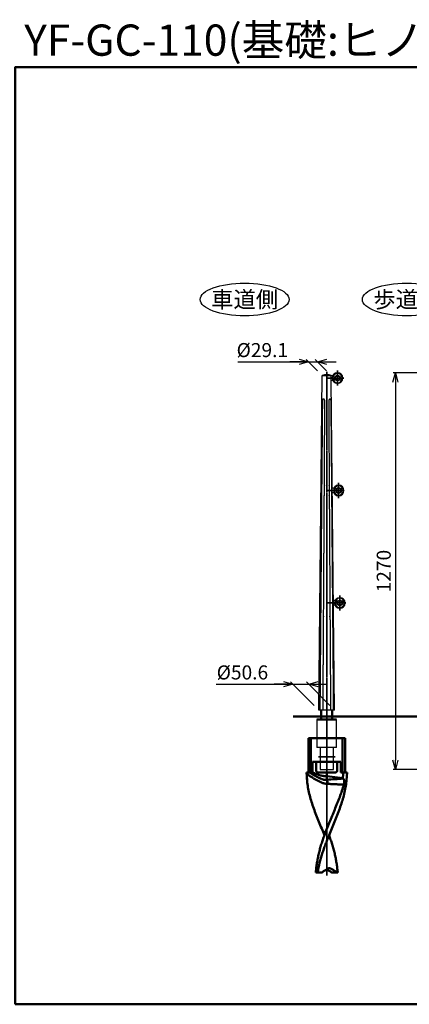
# Model space of a CAD drawing. Units: millimetres. Extents: x 1923 to 16923, y 16925 to 32550.
# Drawn here: x 9438 to 10685, y 20305 to 23457 of the extents above; entities that cross this region are included whole.
import ezdxf

# ---------------------------------------------------------------- set-up
doc = ezdxf.new("R2010")
doc.units = ezdxf.units.MM
doc.linetypes.add('AM_ISO08W050x2', pattern=[9, 6, -0.75, 1.5, -0.75])
for name, color, linetype, lineweight in [('AM_0', 7, 'Continuous', 50), ('AM_5', 134, 'Continuous', 25), ('AM_6', 2, 'Continuous', 35), ('AM_7', 2, 'AM_ISO08W050x2', 35)]:
    doc.layers.add(name, color=color, linetype=linetype, lineweight=lineweight)
doc.styles.get("Standard").update_dxf_attribs({"font": 'ISOCP.SHX', "bigfont": 'EXTFONT.SHX'})
doc.dimstyles.new('Mystandard$0', dxfattribs={"dimtxt": 3, "dimasz": 2, "dimexe": 0.5, "dimexo": 1, "dimgap": 1, "dimtad": 3, "dimdsep": 46, "dimtxsty": 'Standard', "dimblk": 'OPEN30', "dimcen": 0, "dimclrd": 256, "dimclre": 256, "dimclrt": 2, "dimadec": 0, "dimazin": 2, "dimtp": 0.1, "dimtm": 0.1, "dimtfac": 0.71, "dimtmove": 0, "dimatfit": 3, "dimldrblk": 'OPEN30', "dimfxl": 1, "dimtolj": 1, "dimtzin": 0, "dimlwd": -1, "dimlwe": -1, "dimarcsym": 1})

# ---------------------------------------------------------------- blocks, each defined once
blk = doc.blocks.new('A$C471B7BD9')
at = {"layer": 'AM_0', "color": 2}
for p, q in [((-58.8, -110), (-58.8, 0)), ((-58.8, 0), (58.8, 0)), ((-50.8, 0), (-50.8, -110)), ((50.8, 0), (50.8, -110)), ((58.8, -110), (58.8, 0)), ((-45.1, -110), (-45.1, -75)), ((-45.1, -75), (45.1, -75)), ((-33.6, -104), (-33.6, -75)), ((33.5, -104), (33.5, -75)), ((45.1, -110), (45.1, -75)), ((-65, -110), (-45.1, -110)), ((-65, -110), (-63.1, -133.8)), ((-22.9, -110), (22.9, -110)), ((0, -132.4), (0, -110)), ((0, -121.3), (51.4, -127.5)), ((45.1, -110), (65, -110)), ((63.1, -133.8), (65, -110)), ((-17.1, -430), (-35, -430)), ((17.1, -430), (35, -430))]:
    blk.add_line(p, q, dxfattribs=at)
for centre, radius, start, end in [((166.1, -115.6), 230, 179.7645, 184.52), ((183.8, -114.5), 247.7, 184.4702, 186.2981), ((988.9, -15210.5), 15110.3, 93.55056, 93.75225), ((18.7, -161.4), 47.2, 43.0219, 45.9612), ((30, -141.2), 25.9, 343.8517, 344.5037), ((-183.8, -114.5), 247.7, 353.7019, 355.5298), ((8.2, -430.4), 13.9, 126.1406, 127.0611), ((-8.2, -430.4), 13.9, 52.9389, 53.8594)]:
    blk.add_arc(centre, radius, start, end, dxfattribs=at)
for points, knots in [([(-63.9, -114.7), (-63.9, -114), (-63.8, -112.6), (-63.7, -111.2), (-63.7, -110.5), (-63.6, -110.4), (-63.6, -110.2), (-63.6, -110)], [0, 0, 0, 0, 0.523782, 1, 1, 1, 1.131873, 1.131873, 1.131873, 1.131873]), ([(3.5, -145.9), (1.9, -145.9), (-1.1, -145.9), (-5.7, -145.3), (-10.2, -144.2), (-14.6, -142.7), (-19, -140.9), (-23.2, -138.9), (-27.5, -136.7), (-31.6, -134.4), (-35.8, -132.1), (-41.2, -128.8), (-48, -124.7), (-56, -119.7), (-61.2, -116.4), (-63.9, -114.7)], [0, 0, 0, 0, 0.060935, 0.12202, 0.18348, 0.245431, 0.307869, 0.370715, 0.433867, 0.497217, 0.560661, 0.624104, 0.750625, 0.87612, 1, 1, 1, 1]), ([(0, -132.4), (-1.2, -132.7), (-3, -133), (-5.4, -133.1), (-7.9, -132.9), (-10.4, -132.5), (-12.8, -131.8), (-15.3, -131), (-18.2, -129.8), (-21.8, -128.3), (-25.2, -126.6), (-29.8, -124.3), (-35.4, -121.3), (-42.1, -117.6), (-48.7, -113.8), (-53.1, -111.3), (-55.2, -110)], [0, 0, 0, 0, 0.059497, 0.089747, 0.120395, 0.182606, 0.214023, 0.245537, 0.308705, 0.371961, 0.435242, 0.498512, 0.624895, 0.750831, 0.875987, 1, 1, 1, 1]), ([(0, -121.3), (-2, -121.3), (-5.9, -121.2), (-11.7, -120.6), (-17.4, -119.5), (-23.1, -118.1), (-28.7, -116.3), (-34.2, -114.4), (-39.7, -112.3), (-43.3, -110.8), (-45.1, -110)], [0, 0, 0, 0, 0.124977, 0.249959, 0.374949, 0.499948, 0.624955, 0.749966, 0.874982, 1, 1, 1, 1]), ([(-22.9, -110), (-23.5, -110), (-24.6, -110), (-26.2, -109.8), (-27.9, -109.4), (-29.5, -108.9), (-31, -108.1), (-32.1, -107.2), (-32.8, -106.4), (-33.2, -105.6), (-33.5, -104.8), (-33.6, -104.3), (-33.6, -104)], [0, 0, 0, 0, 0.125068, 0.250127, 0.375171, 0.500187, 0.62515, 0.749995, 0.812518, 0.875027, 0.937519, 1, 1, 1, 1]), ([(33.5, -104), (33.5, -104.3), (33.5, -104.8), (33.2, -105.6), (32.8, -106.4), (32.1, -107.2), (31, -108.1), (29.5, -108.9), (27.9, -109.4), (26.2, -109.8), (24.6, -110), (23.5, -110), (22.9, -110)], [0, 0, 0, 0, 0.062481, 0.124973, 0.187482, 0.250005, 0.37485, 0.499813, 0.624829, 0.749873, 0.874932, 1, 1, 1, 1]), ([(51.4, -127.5), (52, -121.8), (52.6, -116.2), (53.1, -110.5), (53.1, -110.4), (53.1, -110.3), (53.1, -110.2), (53.2, -110.1), (53.2, -110.1), (53.2, -110)], [0, 0, 0, 0, 1, 1, 1, 1.019336, 1.019336, 1.019336, 1.03204, 1.03204, 1.03204, 1.03204]), ([(-62.4, -141.6), (-61.6, -148.5), (-59.5, -162.5), (-54.8, -183.3), (-48.8, -204.2), (-39.2, -232.3), (-27.9, -260.4), (-16.2, -288.6), (-10.3, -302.8), (-7.4, -310)], [0, 0, 0, 0, 0.117607, 0.237445, 0.359754, 0.484504, 0.740042, 0.869784, 1, 1, 1, 1]), ([(-7.4, -310), (-5, -303.1), (0.2, -289.4), (8.5, -269.1), (16.9, -248.8), (25.4, -228.6), (33.7, -208.4), (41.5, -188.4), (48.7, -168.4), (52.9, -155.1), (54.9, -148.4)], [0, 0, 0, 0, 0.126466, 0.25344, 0.380496, 0.507139, 0.632851, 0.757145, 0.879613, 1, 1, 1, 1]), ([(0, -132.4), (0, -132.4), (0, -132.5), (0, -132.6), (0.1, -132.6)], [0, 0, 0, 0, 0.481242, 1, 1, 1, 1]), ([(0.1, -132.6), (0.3, -133), (0.7, -133.8), (1.2, -135.1), (1.7, -136.6), (2.4, -138.9), (3, -142), (3.3, -144.6), (3.5, -145.9)], [0, 0, 0, 0, 0.090937, 0.194987, 0.310824, 0.436766, 0.710929, 1, 1, 1, 1]), ([(3.5, -145.9), (7.8, -146.2), (16.3, -146.7), (29.2, -147.3), (42, -147.9), (50.6, -148.3), (54.9, -148.4)], [0, 0, 0, 0, 0.251049, 0.501283, 0.750858, 1, 1, 1, 1]), ([(62.4, -141.6), (61.6, -148.5), (59.5, -162.5), (54.8, -183.3), (48.8, -204.2), (39.2, -232.3), (27.9, -260.4), (16.2, -288.6), (10.3, -302.8), (7.4, -310)], [0, 0, 0, 0, 0.117607, 0.237445, 0.359754, 0.484504, 0.740042, 0.869784, 1, 1, 1, 1]), ([(53.1, -129.2), (53.6, -129.7), (54.3, -130.8), (55.2, -132.7), (55.7, -135), (56, -137.5), (56.1, -140.1), (55.9, -142.8), (55.6, -145.5), (55.2, -147.3), (54.9, -148.1)], [0, 0, 0, 0, 0.096244, 0.203729, 0.322806, 0.451733, 0.587522, 0.726599, 0.865257, 1, 1, 1, 1]), ([(-35, -430), (-35, -429.6), (-35, -429.2), (-35, -428.8), (-34.6, -423.8), (-33.6, -413.8), (-31.4, -398.8), (-28.8, -383.9), (-25.5, -369), (-21.7, -354.2), (-17.4, -339.4), (-12.6, -324.7), (-9.2, -314.9), (-7.4, -310)], [-0.01001, -0.01001, -0.01001, -0.01001, 0, 0, 0, 0.123254, 0.246717, 0.370588, 0.495028, 0.620155, 0.746031, 0.872663, 1, 1, 1, 1]), ([(7.4, -310), (5.5, -314.9), (1.6, -324.7), (-4.1, -339.5), (-9.4, -354.3), (-14.3, -369.1), (-18.8, -384), (-24.1, -403.9), (-27.3, -418.9), (-29, -429), (-29.1, -429.3), (-29.1, -429.7), (-29.2, -430)], [0, 0, 0, 0, 0.127069, 0.253804, 0.380007, 0.505535, 0.630301, 0.754282, 1, 1, 1, 1.008236, 1.008236, 1.008236, 1.008236]), ([(35, -430), (35, -429.6), (35, -429.2), (35, -428.8), (34.6, -423.8), (33.5, -413.8), (31.4, -398.8), (28.8, -383.9), (25.5, -369), (21.7, -354.2), (17.4, -339.4), (12.6, -324.7), (9.2, -314.9), (7.4, -310)], [-0.01001, -0.01001, -0.01001, -0.01001, 0, 0, 0, 0.123254, 0.246717, 0.370588, 0.495028, 0.620155, 0.746031, 0.872663, 1, 1, 1, 1]), ([(-17.1, -430), (-16.7, -429.8), (-16.4, -429.6), (-16, -429.4), (-13.3, -427.9), (-7.8, -424.7), (-2.7, -421.2), (-0.2, -419.3)], [-0.062739, -0.062739, -0.062739, -0.062739, 0, 0, 0, 0.506585, 1, 1, 1, 1]), ([(0, -419.2), (0.6, -418.7), (1.8, -417.8), (3.8, -416.9), (5.8, -416.3), (7.2, -416.1), (7.9, -416.1)], [0, 0, 0, 0, 0.265432, 0.51799, 0.761403, 1, 1, 1, 1]), ([(17.1, -430), (16.7, -429.8), (16.4, -429.6), (16, -429.4), (13.3, -427.9), (7.8, -424.7), (2.7, -421.2), (0.2, -419.3)], [-0.062739, -0.062739, -0.062739, -0.062739, 0, 0, 0, 0.506585, 1, 1, 1, 1]), ([(7.9, -416.1), (8.6, -416.1), (10.1, -416.2), (12.4, -416.7), (14.6, -417.6), (15.9, -418.4), (16.6, -418.9)], [0, 0, 0, 0, 0.238341, 0.481632, 0.734357, 1, 1, 1, 1]), ([(16.6, -418.9), (19.2, -420.7), (24.6, -424.2), (30.2, -427.4), (33.1, -428.8), (33.7, -429.2), (34.4, -429.5), (35, -429.8)], [0, 0, 0, 0, 0.493775, 1, 1, 1, 1.114976, 1.114976, 1.114976, 1.114976])]:
    blk.add_open_spline(points, degree=3, knots=knots, dxfattribs=at)
blk = doc.blocks.new('_Open30')
at = {"color": 0, "lineweight": -2}
for p, q in [((-1, 0.27), (0, 0)), ((0, 0), (-1, -0.27)), ((0, 0), (-1, 0))]:
    blk.add_line(p, q, dxfattribs=at)
blk = doc.blocks.new('*D63')
at = {"layer": 'AM_5', "transparency": 16777216}
for p, q in [((11136.9, 22326.6), (10633.5, 22326.6)), ((10641, 22296.6), (10641, 21086.6)), ((11153.9, 21056.6), (10633.5, 21056.6))]:
    blk.add_line(p, q, dxfattribs=at)
at = {"layer": 'Defpoints', "color": 0, "transparency": 16777216}
for p in [(11151.9, 22326.6), (10641, 21056.6), (11168.9, 21056.6)]:
    blk.add_point(p, dxfattribs=at)
at = {"layer": 'AM_5', "transparency": 16777216, "xscale": 30, "yscale": 30, "zscale": 30}
for p, rotation in [((10641, 22326.6), 90), ((10641, 21056.6), 270)]:
    blk.add_blockref('_Open30', p, dxfattribs=dict(at, rotation=rotation))
at = {"layer": 'AM_5', "color": 2, "transparency": 16777216, "insert": (10603.5, 21691.6), "char_height": 45, "attachment_point": 5, "rotation": 90}
blk.add_mtext('\\A1;1270', dxfattribs=at)
blk = doc.blocks.new('A$C0C352C07')
at = {"ltscale": 0.7}
for radius in [9, 7]:
    blk.add_circle((0, 0), radius, dxfattribs=at)
for radius, start, end in [(17, 90, 270), (15, 90, 270), (17, 270, 90), (15, 270, 90)]:
    blk.add_arc((0, 0), radius, start, end, dxfattribs=at)
at = {"layer": 'AM_7', "linetype": 'AM_ISO08W050x2', "ltscale": 0.7}
blk.add_line((0, 24.1), (0, -24.1), dxfattribs=at)
blk = doc.blocks.new('*D197')
at = {"layer": 'AM_5', "transparency": 16777216}
for p, q in [((10067.3, 21329.8), (10312.4, 21329.8)), ((10282.4, 21329.8), (10252.4, 21329.8)), ((10380.6, 21261.6), (10304.9, 21337.3)), ((10312.4, 21329.8), (10363.1, 21329.8)), ((10312.4, 21329.8), (10363.1, 21329.8)), ((10431.2, 21261.6), (10355.6, 21337.3)), ((10393.1, 21329.8), (10423.1, 21329.8))]:
    blk.add_line(p, q, dxfattribs=at)
at = {"layer": 'Defpoints', "color": 0, "transparency": 16777216}
for p in [(10363.1, 21329.8), (10395.6, 21246.6), (10446.2, 21246.6)]:
    blk.add_point(p, dxfattribs=at)
at = {"layer": 'AM_5', "transparency": 16777216, "xscale": 30, "yscale": 30, "zscale": 30}
blk.add_blockref('_Open30', (10312.4, 21329.8), dxfattribs=at)
at = {"layer": 'AM_5', "transparency": 16777216, "xscale": 30, "yscale": 30, "zscale": 30, "rotation": 180}
blk.add_blockref('_Open30', (10363.1, 21329.8), dxfattribs=at)
at = {"layer": 'AM_5', "color": 2, "transparency": 16777216, "insert": (10150.9, 21367.3), "char_height": 45, "attachment_point": 5}
blk.add_mtext('\\A1;%%C50.6', dxfattribs=at)
blk = doc.blocks.new('*D198')
at = {"layer": 'AM_5', "transparency": 16777216}
for p, q in [((10136.6, 22361.6), (10362.3, 22361.6)), ((10332.3, 22361.6), (10302.3, 22361.6)), ((10391.3, 22332.6), (10354.8, 22369.1)), ((10362.3, 22361.6), (10391.4, 22361.6)), ((10362.3, 22361.6), (10391.4, 22361.6)), ((10420.3, 22332.6), (10383.9, 22369.1)), ((10421.4, 22361.6), (10451.4, 22361.6))]:
    blk.add_line(p, q, dxfattribs=at)
at = {"layer": 'Defpoints', "color": 0, "transparency": 16777216}
for p in [(10391.4, 22361.6), (10406.3, 22317.6), (10435.3, 22317.6)]:
    blk.add_point(p, dxfattribs=at)
at = {"layer": 'AM_5', "transparency": 16777216, "xscale": 30, "yscale": 30, "zscale": 30}
blk.add_blockref('_Open30', (10362.3, 22361.6), dxfattribs=at)
at = {"layer": 'AM_5', "transparency": 16777216, "xscale": 30, "yscale": 30, "zscale": 30, "rotation": 180}
blk.add_blockref('_Open30', (10391.4, 22361.6), dxfattribs=at)
at = {"layer": 'AM_5', "color": 2, "transparency": 16777216, "insert": (10214.7, 22399.1), "char_height": 45, "attachment_point": 5}
blk.add_mtext('\\A1;%%C29.1', dxfattribs=at)

msp = doc.modelspace()

# ---------------------------------------------------------------- linework, layer by layer
at = {"ltscale": 0.7}
for p, q in [((10395.603, 21246.619), (10406.387, 22317.618)), ((10446.244, 21246.619), (10435.621, 22301.631)), ((10389.173, 21216.619), (10389.173, 21126.619)), ((10452.673, 21126.619), (10452.673, 21216.619)), ((10452.673, 21126.619), (10389.173, 21126.619)), ((10399.423, 21126.619), (10399.423, 21056.619)), ((10442.423, 21056.619), (10442.423, 21126.619)), ((10399.423, 21056.619), (10442.423, 21056.619))]:
    msp.add_line(p, q, dxfattribs=at)
for p, q in [((10406.387, 22317.618), (10435.464, 22317.618)), ((10435.464, 22317.618), (10440.523, 22317.618)), ((10440.529, 22301.618), (10435.624, 22301.618)), ((10443.867, 21957.119), (10439.09, 21957.119)), ((10443.867, 21942.119), (10439.241, 21942.119)), ((10447.567, 21597.119), (10442.715, 21597.119)), ((10447.567, 21582.119), (10442.866, 21582.119)), ((10446.244, 21246.619), (10395.603, 21246.619))]:
    msp.add_line(p, q)
for centre, radius in [((10459.123, 21949.619), 9), ((10459.123, 21949.619), 7), ((10462.823, 21589.619), 9), ((10462.823, 21589.619), 7)]:
    msp.add_circle(centre, radius, dxfattribs=at)
for centre, radius, start, end in [((10420.932, 22276.631), 43.487, 70.477624, 109.522376), ((10410.122, 22320.59), 25.515, 336.508913, 353.311075), ((10410.122, 22320.59), 25.515, 334.541874, 334.556284), ((10435.357, 22309.622), 2, 156.508913, 203.491087), ((10400.545, 22295.302), 35.643, 10.206244, 22.296178), ((10459.123, 21949.619), 17, 90, 270), ((10459.123, 21949.619), 15, 90, 270), ((10459.123, 21949.619), 17, 270, 90), ((10459.123, 21949.619), 15, 270, 90), ((10462.823, 21589.619), 17, 90, 270), ((10462.823, 21589.619), 15, 90, 270), ((10462.823, 21589.619), 17, 270, 90), ((10462.823, 21589.619), 15, 270, 90)]:
    msp.add_arc(centre, radius, start, end, dxfattribs=at)
for centre in [(10158.038, 22561.186), (10677.531, 22561.186)]:
    msp.add_ellipse(centre, major_axis=(142.5, 0), ratio=0.36842105, dxfattribs=at)
for points, weights, knots in [([(10407.039, 22235.448), (10406.29, 22146.199), (10405.493, 22056.589), (10404.65, 21966.619), (10404.65, 21966.619), (10404.65, 21966.619), (10404.65, 21966.619), (10404.597, 21960.952), (10404.544, 21955.286), (10404.491, 21949.619)], [1, 0.999999997647, 0.999999997617, 0.999999999909, 0.999999999909, 0.999999999909, 0.999999999909, 0.999999999909, 0.999999999909, 0.999999999909], [0, 0, 0, 0, 267.7555128, 267.7555128, 267.7555128, 267.75554324, 267.75554324, 267.75554324, 284.61976148, 284.61976148, 284.61976148, 284.61976148]), ([(10414.9, 22235.447), (10414.908, 22236.577), (10414.718, 22237.691), (10414.336, 22238.754), (10414.128, 22239.324), (10413.863, 22239.869), (10413.384, 22240.613), (10413.211, 22240.849), (10412.841, 22241.288), (10412.644, 22241.49), (10412.437, 22241.672), (10411.989, 22242.085), (10411.454, 22242.377), (10410.865, 22242.53), (10410.318, 22242.667), (10409.76, 22242.59), (10409.27, 22242.31), (10408.946, 22242.116), (10408.667, 22241.861), (10408.446, 22241.554), (10408.309, 22241.371), (10408.185, 22241.169), (10407.96, 22240.737), (10407.859, 22240.506), (10407.588, 22239.781), (10407.449, 22239.253), (10407.342, 22238.702), (10407.162, 22237.734), (10407.063, 22236.753), (10407.044, 22235.768), (10407.042, 22235.661), (10407.04, 22235.554), (10407.039, 22235.448)], [1, 0.989671108083, 0.989671108083, 1, 1, 1, 1, 1, 1, 1, 1, 0.980066729014, 0.980066729014, 1, 0.95171953463, 0.95171953463, 1, 0.986235652787, 0.986235652787, 1, 1, 1, 1, 1, 1, 1, 1, 0.997730491944, 0.997730491944, 1, 1, 1, 1], [0, 0, 0, 0, 3.37134167, 3.37134167, 3.37134167, 5.22449076, 5.22449076, 6.15236966, 6.15236966, 7.08053565, 7.08053565, 7.08053565, 8.88986246, 8.88986246, 8.88986246, 10.5393331, 10.5393331, 10.5393331, 11.66604307, 11.66604307, 11.66604307, 12.55881054, 12.55881054, 13.45136161, 13.45136161, 15.23427495, 15.23427495, 15.23427495, 18.18675142, 18.18675142, 18.18675142, 18.5075655, 18.5075655, 18.5075655, 18.5075655]), ([(10413.307, 21949.619), (10413.339, 21955.286), (10413.371, 21960.952), (10413.404, 21966.619), (10413.404, 21966.619), (10413.404, 21966.619), (10413.404, 21966.619), (10413.912, 22056.229), (10414.411, 22145.838), (10414.9, 22235.447)], [1, 1, 1, 1, 1, 1, 1, 1.00000000606, 1.00000001573, 1.00000002901], [703.00517078, 703.00517078, 703.00517078, 703.00517078, 720.00543711, 720.00543711, 720.00543711, 720.00543788, 720.00543788, 720.00543788, 988.83801884, 988.83801884, 988.83801884, 988.83801884]), ([(10434.933, 22235.447), (10434.929, 22236.557), (10434.828, 22237.661), (10434.63, 22238.753), (10434.52, 22239.323), (10434.377, 22239.868), (10434.095, 22240.611), (10433.99, 22240.847), (10433.754, 22241.285), (10433.623, 22241.487), (10433.479, 22241.668), (10433.172, 22242.079), (10432.75, 22242.371), (10432.257, 22242.513), (10431.995, 22242.582), (10431.72, 22242.597), (10431.151, 22242.519), (10430.863, 22242.426), (10430.579, 22242.285), (10430.2, 22242.092), (10429.854, 22241.844), (10429.549, 22241.548), (10429.356, 22241.366), (10429.173, 22241.164), (10428.829, 22240.732), (10428.669, 22240.501), (10428.224, 22239.777), (10427.976, 22239.249), (10427.781, 22238.699), (10427.453, 22237.759), (10427.273, 22236.78), (10427.246, 22235.784), (10427.243, 22235.672), (10427.242, 22235.56), (10427.242, 22235.447)], [1, 0.997405544113, 0.997405544113, 1, 1, 1, 1, 1, 1, 1, 1, 0.965331360777, 0.965331360777, 1, 1, 1, 1, 1, 1, 0.992634796094, 0.992634796094, 1, 1, 1, 1, 1, 1, 1, 1, 0.992010555292, 0.992010555292, 1, 1, 1, 1], [0, 0, 0, 0, 3.32369476, 3.32369476, 3.32369476, 5.17672487, 5.17672487, 6.10455866, 6.10455866, 7.03268404, 7.03268404, 7.03268404, 8.54487514, 8.54487514, 8.54487514, 9.72753013, 9.72753013, 10.90946369, 10.90946369, 10.90946369, 12.18064147, 12.18064147, 12.18064147, 13.07314282, 13.07314282, 13.96542521, 13.96542521, 15.74778092, 15.74778092, 15.74778092, 18.72328749, 18.72328749, 18.72328749, 19.06015759, 19.06015759, 19.06015759, 19.06015759]), ([(10427.242, 22235.447), (10427.746, 22145.838), (10428.259, 22056.228), (10428.781, 21966.619), (10428.781, 21966.619), (10428.781, 21966.619), (10428.781, 21966.619), (10428.814, 21960.952), (10428.847, 21955.286), (10428.881, 21949.619)], [1, 0.99999998694, 0.999999977431, 0.999999971473, 0.999999971473, 0.999999971473, 0.999999971473, 0.999999971473, 0.999999971473, 0.999999971473], [0, 0, 0, 0, 268.83278166, 268.83278166, 268.83278166, 268.83278243, 268.83278243, 268.83278243, 285.83296667, 285.83296667, 285.83296667, 285.83296667]), ([(10437.341, 21949.619), (10437.293, 21955.286), (10437.246, 21960.952), (10437.199, 21966.619), (10437.199, 21966.619), (10437.199, 21966.619), (10437.199, 21966.619), (10436.449, 22056.594), (10435.694, 22146.204), (10434.933, 22235.447)], [1, 1, 1, 1, 1, 1, 1, 0.999999997795, 0.999999997823, 1.00000000008], [-13.54098579, -13.54098579, -13.54098579, -13.54098579, 3.32133765, 3.32133765, 3.32133765, 3.32136828, 3.32136828, 3.32136828, 271.06173737, 271.06173737, 271.06173737, 271.06173737]), ([(10404.521, 21949.619), (10404.48, 21943.952), (10404.44, 21938.286), (10404.4, 21932.619), (10404.4, 21932.619), (10404.4, 21932.619), (10404.4, 21932.619), (10403.614, 21821.778), (10402.723, 21712.104), (10401.842, 21602.429), (10401.842, 21602.429), (10401.842, 21602.429), (10401.842, 21602.429), (10401.693, 21583.828), (10401.544, 21565.227), (10401.395, 21546.626), (10400.592, 21446.624), (10399.79, 21346.622), (10398.988, 21246.619)], [1, 1, 1, 1, 1, 1, 1, 0.999999997325, 0.999999997389, 1.00000000019, 1.00000000019, 1.00000000019, 1.00000000019, 1.00000000019, 1.00000000019, 1.00000000019, 1.00000000019, 1.00000000019, 1.00000000019], [-9.13282654, -9.13282654, -9.13282654, -9.13282654, 7.68881978, 7.68881978, 7.68881978, 7.68888466, 7.68888466, 7.68888466, 336.72353353, 336.72353353, 336.72353353, 336.72353408, 336.72353408, 336.72353408, 392.52859209, 392.52859209, 392.52859209, 692.54841275, 692.54841275, 692.54841275, 692.54841275]), ([(10409.154, 21246.619), (10409.754, 21346.622), (10410.353, 21446.624), (10410.953, 21546.626), (10410.953, 21546.626), (10410.953, 21546.626), (10410.953, 21546.626), (10411.725, 21675.291), (10412.477, 21803.955), (10413.21, 21932.619), (10413.21, 21932.619), (10413.21, 21932.619), (10413.21, 21932.619), (10413.243, 21938.286), (10413.275, 21943.952), (10413.307, 21949.619)], [1, 1, 1, 1, 1, 1, 1, 0.999999992503, 0.999999992448, 0.999999999836, 0.999999999836, 0.999999999836, 0.999999999836, 0.999999999836, 0.999999999836, 0.999999999836], [-0.00639907, -0.00639907, -0.00639907, -0.00639907, 300.00560696, 300.00560696, 300.00560696, 300.00560773, 300.00560773, 300.00560773, 686.00488871, 686.00488871, 686.00488871, 686.00488948, 686.00488948, 686.00488948, 703.00515581, 703.00515581, 703.00515581, 703.00515581]), ([(10428.881, 21949.619), (10428.914, 21943.952), (10428.947, 21938.286), (10428.98, 21932.619), (10428.98, 21932.619), (10428.98, 21932.619), (10428.98, 21932.619), (10429.733, 21803.955), (10430.506, 21675.291), (10431.297, 21546.626), (10431.297, 21546.626), (10431.297, 21546.626), (10431.297, 21546.626), (10431.913, 21446.624), (10432.528, 21346.622), (10433.144, 21246.619)], [1, 1, 1, 1, 1, 1, 1, 0.999999992734, 0.999999992788, 1.00000000016, 1.00000000016, 1.00000000016, 1.00000000016, 1.00000000016, 1.00000000016, 1.00000000016], [285.83317669, 285.83317669, 285.83317669, 285.83317669, 302.83336093, 302.83336093, 302.83336093, 302.8333617, 302.8333617, 302.8333617, 688.83299983, 688.83299983, 688.83299983, 688.8330006, 688.8330006, 688.8330006, 988.8478668, 988.8478668, 988.8478668, 988.8478668]), ([(10443.115, 21246.619), (10442.299, 21346.622), (10441.483, 21446.624), (10440.667, 21546.626), (10440.514, 21565.343), (10440.362, 21584.06), (10440.209, 21602.777), (10440.209, 21602.777), (10440.209, 21602.777), (10440.209, 21602.777), (10439.315, 21712.326), (10438.41, 21821.876), (10437.45, 21932.619), (10437.45, 21932.619), (10437.45, 21932.619), (10437.45, 21932.619), (10437.401, 21938.286), (10437.352, 21943.952), (10437.303, 21949.619)], [1, 1, 1, 1, 1, 1, 1, 1, 1, 1, 0.999999997298, 0.999999997237, 0.999999999819, 0.999999999819, 0.999999999819, 0.999999999819, 0.999999999819, 0.999999999819, 0.999999999819], [-356.16698466, -356.16698466, -356.16698466, -356.16698466, -56.15214062, -56.15214062, -56.15214062, -0.00000054, -0.00000054, -0.00000054, 0, 0, 0, 328.6586561, 328.6586561, 328.6586561, 328.65872252, 328.65872252, 328.65872252, 345.47587748, 345.47587748, 345.47587748, 345.47587748])]:
    msp.add_rational_spline(points, weights, degree=3, knots=knots)
at = {"layer": 'AM_0'}
for p, q in [((10403.423, 21216.619), (10403.423, 21246.619)), ((10438.423, 21216.619), (10438.423, 21246.619))]:
    msp.add_line(p, q, dxfattribs=at)
at = {"layer": 'AM_0', "ltscale": 0.7}
for p, q in [((10313.397, 21226.619), (15979.598, 21226.619)), ((10452.673, 21216.619), (10389.173, 21216.619))]:
    msp.add_line(p, q, dxfattribs=at)
msp.add_lwpolyline([(9423.124, 20304.959), (16923.124, 20304.959), (16923.124, 23304.959), (9423.124, 23304.959)], close=True, dxfattribs=at)
at = {"layer": 'AM_7', "ltscale": 0.7}
for p, q in [((10420.923, 20716.9), (10420.923, 22329.942)), ((10455.523, 22287.298), (10455.523, 22332.115)), ((10404.491, 21949.619), (10404.521, 21949.619)), ((10420.923, 21949.619), (10478.152, 21949.619)), ((10420.923, 21589.619), (10481.852, 21589.619))]:
    msp.add_line(p, q, dxfattribs=at)
at = {"layer": 'AM_7', "linetype": 'AM_ISO08W050x2', "ltscale": 0.7}
for p, q in [((10420.923, 22309.619), (10475.317, 22309.619)), ((10459.123, 21973.723), (10459.123, 21925.515)), ((10462.823, 21613.723), (10462.823, 21565.515)), ((10447.492, 21096.619), (10394.355, 21096.619))]:
    msp.add_line(p, q, dxfattribs=at)

# ---------------------------------------------------------------- block references
at = {"ltscale": 0.7}
for name, p in [('A$C0C352C07', (10455.523, 22309.707)), ('A$C471B7BD9', (10420.923, 21156.619))]:
    msp.add_blockref(name, p, dxfattribs=at)

# ---------------------------------------------------------------- texts
at = {"layer": 'AM_0', "lineweight": 70, "ltscale": 0.7, "insert": (9452.121, 23441.341), "char_height": 100, "attachment_point": 1}
msp.add_mtext_dynamic_manual_height_columns('YF-GC-110(基礎:ヒノダクパイルSP)', width=2019.62569, gutter_width=35, heights=[0], dxfattribs=at)
at = {"layer": 'AM_6', "char_height": 52.5, "attachment_point": 5}
for s, insert in [('車道側', (10158.038, 22561.186)), ('歩道側', (10677.531, 22561.186))]:
    msp.add_mtext_dynamic_manual_height_columns(s, width=240.17555, gutter_width=262.5, heights=[0], dxfattribs=dict(at, insert=insert))

# ---------------------------------------------------------------- dimensions: what is measured, and where the dimension line sits
at = {"layer": 'AM_5'}
for base, p1, p2, picture, middle in [((10391.364, 22361.588), (10406.256, 22317.618), (10435.334, 22317.618), '*D198', (10214.65, 22399.092)), ((10363.057, 21329.806), (10395.603, 21246.619), (10446.244, 21246.619), '*D197', (10150.903, 21323.972))]:
    dim = msp.add_linear_dim(base=base, p1=p1, p2=p2, angle=180, text='%%C<>', dimstyle='Mystandard$0', override={"dimscale": 15, "dimdec": 1, "dimtmove": 1}, dxfattribs=at)
    dim.commit()
    dim.dimension.update_dxf_attribs({"geometry": picture, "text_midpoint": middle, "dimtype": 160})
dim = msp.add_linear_dim(base=(10640.968, 21056.619), p1=(11151.896, 22326.619), p2=(11168.896, 21056.619), angle=90, dimstyle='Mystandard$0', override={"dimscale": 15}, dxfattribs=at)
dim.commit()
dim.dimension.update_dxf_attribs({"geometry": '*D63', "text_midpoint": (10603.463, 21691.619)})

doc.saveas('drawing.dxf')
